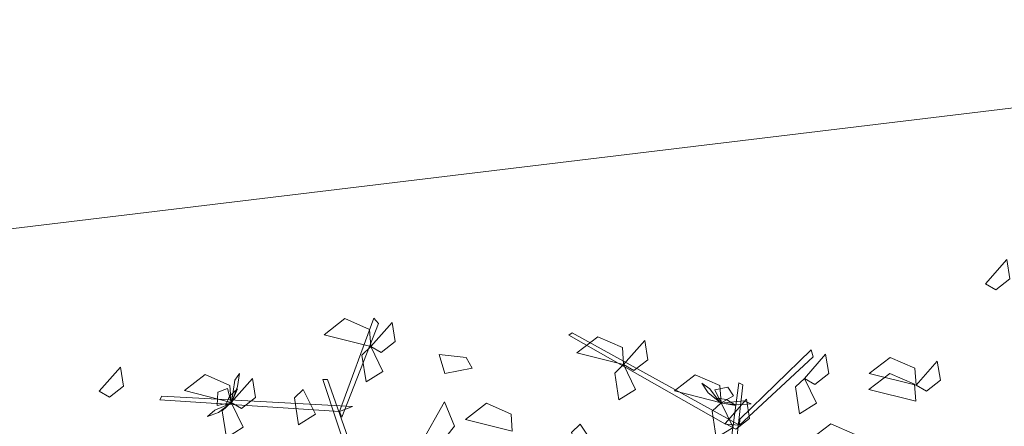
# Model space of a CAD drawing. Units: metres. Extents: x 15775 to 152385, y -345755 to 17344.
# Drawn here: x 23958 to 24080, y 7840 to 7890 of the extents above; entities that cross this region are included whole.
import ezdxf

# ---------------------------------------------------------------- set-up
doc = ezdxf.new("R2010")
doc.units = ezdxf.units.M
doc.layers.get('0').update_dxf_attribs({"color": 5, "lineweight": 0})
doc.layers.add('AGAC', color=3, linetype='Continuous', lineweight=5)
doc.layers.add('beton bordur', color=172, linetype='Continuous', lineweight=9)
doc.layers.add('CM-TRM-BET', color=7, linetype='Continuous', lineweight=15, true_color=0x737373)

# ---------------------------------------------------------------- blocks, each defined once
blk = doc.blocks.new('A$C443A2748')
at = {"layer": 'CM-TRM-BET'}
h = blk.add_hatch(color=256, dxfattribs=at)
h.dxf.hatch_style = 1
h.paths.add_polyline_path([(32.72, 7.5), (37.18, 7.5), (37.2, 7.52), (37.2, 7.88), (37.18, 7.9), (32.72, 7.9), (32.7, 7.88), (32.7, 7.52)])
h.paths.add_polyline_path([(32.72, 0), (37.18, 0), (37.2, 0.02), (37.2, 0.38), (37.18, 0.4), (32.72, 0.4), (32.7, 0.38), (32.7, 0.02)])
h.paths.add_polyline_path([(32.72, 15.4), (37.18, 15.4), (37.2, 15.38), (37.2, 15.02), (37.18, 15), (32.72, 15), (32.7, 15.02), (32.7, 15.38)])
h.paths.add_polyline_path([(32.72, 19.6), (37.18, 19.6), (37.2, 19.58), (37.2, 19.22), (37.18, 19.2), (32.72, 19.2), (32.7, 19.22), (32.7, 19.58)])
h.paths.add_polyline_path([(32.72, 22.9), (37.18, 22.9), (37.2, 22.88), (37.2, 22.52), (37.18, 22.5), (32.72, 22.5), (32.7, 22.52), (32.7, 22.88)])
h.paths.add_polyline_path([(32.72, 30.4), (37.18, 30.4), (37.2, 30.38), (37.2, 30.02), (37.18, 30), (32.72, 30), (32.7, 30.02), (32.7, 30.38)])
h.paths.add_polyline_path([(32.72, 33.7), (37.18, 33.7), (37.2, 33.68), (37.2, 33.32), (37.18, 33.3), (32.72, 33.3), (32.7, 33.32), (32.7, 33.68)])
h.paths.add_polyline_path([(32.72, 37.9), (37.18, 37.9), (37.2, 37.88), (37.2, 37.52), (37.18, 37.5), (32.72, 37.5), (32.7, 37.52), (32.7, 37.88)])
h.paths.add_polyline_path([(32.72, 45.4), (37.18, 45.4), (37.2, 45.38), (37.2, 45.02), (37.18, 45), (32.72, 45), (32.7, 45.02), (32.7, 45.38)])
h.paths.add_polyline_path([(32.72, 47.75), (37.18, 47.75), (37.2, 47.73), (37.2, 47.37), (37.18, 47.35), (32.72, 47.35), (32.7, 47.37), (32.7, 47.73)])
h.paths.add_polyline_path([(23.22, 40.05), (24.08, 40.05), (24.1, 40.07), (24.1, 42.53), (24.08, 42.55), (23.82, 42.55), (23.8, 42.53), (23.8, 40.45), (23.22, 40.45), (23.2, 40.43), (23.2, 40.07)])
h.paths.add_polyline_path([(23.22, 50.35), (24.08, 50.35), (24.1, 50.33), (24.1, 47.87), (24.08, 47.85), (23.82, 47.85), (23.8, 47.87), (23.8, 49.95), (23.22, 49.95), (23.2, 49.97), (23.2, 50.33)])
h.paths.add_polyline_path([(41.92, 7.5), (42.28, 7.5), (42.3, 7.52), (42.3, 7.88), (42.28, 7.9), (41.92, 7.9), (41.9, 7.88), (41.9, 7.52)])
h.paths.add_polyline_path([(45.02, 7.5), (45.58, 7.5), (45.6, 7.52), (45.6, 7.88), (45.58, 7.9), (45.02, 7.9), (45, 7.88), (45, 7.52)])
h.paths.add_polyline_path([(53.62, 7.9), (55.38, 7.9), (55.4, 7.88), (55.4, 7.52), (55.38, 7.5), (53.62, 7.5), (53.6, 7.52), (53.6, 7.88)])
h.paths.add_polyline_path([(45.02, 15), (45.58, 15), (45.6, 15.02), (45.6, 15.38), (45.58, 15.4), (45.02, 15.4), (45, 15.38), (45, 15.02)])
h.paths.add_polyline_path([(53.62, 15.4), (55.38, 15.4), (55.4, 15.38), (55.4, 15.02), (55.38, 15), (53.62, 15), (53.6, 15.02), (53.6, 15.38)])
h.paths.add_polyline_path([(41.92, 22.5), (42.28, 22.5), (42.3, 22.52), (42.3, 22.88), (42.28, 22.9), (41.92, 22.9), (41.9, 22.88), (41.9, 22.52)])
h.paths.add_polyline_path([(45.02, 22.5), (45.58, 22.5), (45.6, 22.52), (45.6, 22.88), (45.58, 22.9), (45.02, 22.9), (45, 22.88), (45, 22.52)])
h.paths.add_polyline_path([(53.62, 22.9), (55.38, 22.9), (55.4, 22.88), (55.4, 22.52), (55.38, 22.5), (53.62, 22.5), (53.6, 22.52), (53.6, 22.88)])
h.paths.add_polyline_path([(41.92, 30), (42.28, 30), (42.3, 30.02), (42.3, 30.38), (42.28, 30.4), (41.92, 30.4), (41.9, 30.38), (41.9, 30.02)])
h.paths.add_polyline_path([(45.02, 30), (45.58, 30), (45.6, 30.02), (45.6, 30.38), (45.58, 30.4), (45.02, 30.4), (45, 30.38), (45, 30.02)])
h.paths.add_polyline_path([(53.62, 30.4), (55.38, 30.4), (55.4, 30.38), (55.4, 30.02), (55.38, 30), (53.62, 30), (53.6, 30.02), (53.6, 30.38)])
h.paths.add_polyline_path([(41.92, 45), (42.28, 45), (42.3, 45.02), (42.3, 45.38), (42.28, 45.4), (41.92, 45.4), (41.9, 45.38), (41.9, 45.02)])
h.paths.add_polyline_path([(45.02, 45), (45.58, 45), (45.6, 45.02), (45.6, 45.38), (45.58, 45.4), (45.02, 45.4), (45, 45.38), (45, 45.02)])
h.paths.add_polyline_path([(53.62, 45.4), (55.38, 45.4), (55.4, 45.38), (55.4, 45.02), (55.38, 45), (53.62, 45), (53.6, 45.02), (53.6, 45.38)])
h.paths.add_polyline_path([(20.22, 2.55), (21.08, 2.55), (21.1, 2.57), (21.1, 5.03), (21.08, 5.05), (20.82, 5.05), (20.8, 5.03), (20.8, 2.95), (20.22, 2.95), (20.2, 2.93), (20.2, 2.57)])
h.paths.add_polyline_path([(20.22, 12.85), (21.08, 12.85), (21.1, 12.83), (21.1, 10.37), (21.08, 10.35), (20.82, 10.35), (20.8, 10.37), (20.8, 12.45), (20.22, 12.45), (20.2, 12.47), (20.2, 12.83)])
h.paths.add_polyline_path([(45.02, 37.5), (45.58, 37.5), (45.6, 37.52), (45.6, 37.88), (45.58, 37.9), (45.02, 37.9), (45, 37.88), (45, 37.52)])
h.paths.add_polyline_path([(18.5, 21.75), (18.5, 31.15), (18, 31.15), (18, 21.75)])
h.paths.add_polyline_path([(41.92, 0.4), (55.38, 0.4), (55.4, 0.38), (55.4, 0.02), (55.38, 0), (41.92, 0), (41.9, 0.02), (41.9, 0.38)])
h.paths.add_polyline_path([(53.62, 37.9), (55.38, 37.9), (55.4, 37.88), (55.4, 37.52), (55.38, 37.5), (53.62, 37.5), (53.6, 37.52), (53.6, 37.88)])
h.paths.add_polyline_path([(41.92, 52.9), (48.65, 52.9), (48.65, 52.5), (41.92, 52.5), (41.9, 52.52), (41.9, 52.88)])
h.paths.add_polyline_path([(32.72, 52.9), (37.18, 52.9), (37.2, 52.88), (37.2, 52.52), (37.18, 52.5), (32.72, 52.5), (32.7, 52.52), (32.7, 52.88)])
h.paths.add_polyline_path([(32.72, 5.15), (37.18, 5.15), (37.2, 5.17), (37.2, 5.53), (37.18, 5.55), (32.72, 5.55), (32.7, 5.53), (32.7, 5.17)])
h.paths.add_polyline_path([(42.3, 37.88), (42.28, 37.9), (41.92, 37.9), (41.9, 37.88), (41.9, 33.32), (41.92, 33.3), (42.28, 33.3), (42.3, 33.32)])
edge = h.paths.add_edge_path()
edge.add_line((18, 22.15), (17.6, 22.15))
edge.add_line((17.6, 22.15), (17.6, 21.75))
edge.add_line((17.6, 21.75), (18, 21.75))
edge.add_line((18, 31.15), (17.6, 31.15))
edge.add_line((17.6, 31.15), (17.6, 30.75))
edge.add_line((17.6, 30.75), (18, 30.75))
h.paths.add_polyline_path([(41.9, 15.02), (41.92, 15), (42.28, 15), (42.3, 15.02), (42.3, 19.58), (42.28, 19.6), (41.92, 19.6), (41.9, 19.58)])
h.paths.add_polyline_path([(16.5, 52.9), (16.5, 52.5), (26.98, 52.5), (27, 52.52), (27, 52.88), (26.98, 52.9)])
h.paths.add_polyline_path([(16.9, 37.9), (16.9, 37.5), (26.98, 37.5), (27, 37.52), (27, 37.88), (26.98, 37.9)])
h.paths.add_polyline_path([(11, 19.6), (11, 19.2), (25.48, 19.2), (25.5, 19.22), (25.5, 19.58), (25.48, 19.6)])
h.paths.add_polyline_path([(10.6, 33.7), (10.6, 33.3), (25.48, 33.3), (25.5, 33.32), (25.5, 33.68), (25.48, 33.7)])
h.paths.add_polyline_path([(14.05, 0.4), (14.05, 0), (23.98, 0), (24, 0.02), (24, 0.38), (23.98, 0.4)])
h.paths.add_polyline_path([(14.05, 15.4), (14.05, 15), (23.98, 15), (24, 15.02), (24, 15.38), (23.98, 15.4)])
blk = doc.blocks.new('cali.01')
at = {"layer": 'AGAC', "color": 72, "linetype": 'Continuous'}
for points in [[(5.093, 26.64, 2.601), (1.235, 27.62, 1.771), (2.957, 28.945, 1.411), (4.993, 28.049, 2.006)], [(5.093, 26.64, 2.601), (6.849, 28.63, 0.562), (7.103, 27.051, 0.708), (5.953, 26.149, 1.948)], [(5.093, 26.64, -1.515), (6.09, 24.59, -2.354), (4.699, 23.729, 0.631), (4.363, 25.94, 0.172)], [(13.457, 24.859, 16.71), (11.22, 24.419, 15.871), (10.743, 25.985, 18.856), (12.968, 25.744, 18.397)], [(-17.341, 22.963, 29.401), (-15.585, 24.953, 27.362), (-15.33, 23.374, 27.508), (-16.48, 22.472, 28.748)], [(-6.438, 22.027, 2.601), (-10.295, 23.008, 1.771), (-8.573, 24.333, 1.411), (-6.537, 23.437, 2.006)], [(-6.438, 22.027, 2.601), (-4.682, 24.018, 0.562), (-4.427, 22.438, 0.708), (-5.577, 21.536, 1.948)], [(-0.482, 23.1, 7.655), (0.515, 21.05, 6.816), (-0.876, 20.189, 9.801), (-1.213, 22.401, 9.342)], [(-6.438, 22.027, 2.601), (-5.44, 19.977, 1.762), (-6.831, 19.116, 4.747), (-7.168, 21.328, 4.288)], [(9.241, 18.607, -7.278), (11.176, 22.085, -8.107), (12.016, 20.081, -8.467), (10.628, 18.342, -7.872)], [(16.781, 19.65, 15.887), (12.923, 20.63, 15.057), (14.645, 21.955, 14.697), (16.682, 21.059, 15.292)], [(22.379, 20.247, 1.893), (23.853, 18.04, -0.146), (22.262, 18.198), (21.684, 19.541, 1.24)], [(-47.229, 16.281, 6.717), (-51.087, 17.262, 5.887), (-49.365, 18.586, 5.527), (-47.328, 17.69, 6.122)], [(-47.229, 16.281, 2.601), (-45.473, 18.271, 0.562), (-45.219, 16.692, 0.708), (-46.369, 15.79, 1.948)], [(-32.296, 15.147, -1.515), (-30.54, 17.137, -3.554), (-30.286, 15.558, -3.408), (-31.436, 14.656, -2.168)], [(-47.229, 16.281, -1.515), (-46.231, 14.231, -2.354), (-47.623, 13.37, 0.631), (-47.959, 15.582, 0.172)], [(-23.072, 14.58, 6.717), (-26.93, 15.56, 5.887), (-25.208, 16.885, 5.527), (-23.171, 15.989, 6.122)], [(-23.072, 14.58, 6.717), (-21.316, 16.57, 4.678), (-21.061, 14.991, 4.824), (-22.211, 14.088, 6.064)], [(-23.1, 13.257, 29.401), (-26.958, 14.238, 28.571), (-25.236, 15.563, 28.211), (-23.2, 14.666, 28.806)], [(-39.177, 13.143, 2.601), (-43.034, 14.124, 1.771), (-41.312, 15.448, 1.411), (-39.276, 14.552, 2.006)], [(-32.296, 15.147, 2.601), (-31.298, 13.097, 1.762), (-32.69, 12.235, 4.747), (-33.026, 14.447, 4.288)], [(-39.177, 13.143, 2.601), (-38.179, 11.093, 1.762), (-39.57, 10.232, 4.747), (-39.907, 12.444, 4.288)], [(-38.83, 11.437, 12.113), (-37.074, 13.427, 10.075), (-36.819, 11.848, 10.221), (-37.969, 10.946, 11.461)], [(-27.987, 9.098, 6.717), (-31.844, 10.078, 5.887), (-30.122, 11.403, 5.527), (-28.086, 10.507, 6.122)]]:
    blk.add_3dface(points, dxfattribs=at)
at = {"layer": 'AGAC', "color": 34, "linetype": 'Continuous'}
for points in [[(2.515, 21.271, 17.114), (5.342, 28.999, 29.479), (5.719, 28.554, 28.769), (2.704, 20.826, 16.404)], [(4.714, 13.098, 4.039), (1.134, 23.935, 21.378), (1.51, 23.935, 21.378), (5.53, 12.521, 3.115)], [(2.515, 21.271, 17.114), (-12.327, 22.247, 25.345), (-12.158, 22.539, 25.615), (3.586, 21.703, 17.124)], [(-38.813, 11.374, 4.247), (-51.747, 18.72, 12.477), (-51.468, 18.909, 12.747), (-37.661, 11.297, 4.256)], [(-37.637, 11.779, 4.967), (-31.726, 17.503, 17.331), (-31.58, 16.939, 16.621), (-37.661, 11.297, 4.256)], [(-39.22, 3.465, -8.109), (-37.72, 14.779, 9.23), (-37.381, 14.615, 9.23), (-38.736, 2.59, -9.033)]]:
    blk.add_3dface(points, dxfattribs=at)
at = {"layer": 'AGAC', "color": 210, "linetype": 'Continuous'}
for points in [[(-6.401, 22.002, 2.728), (-6.129, 23.88, 1.769), (-5.751, 24.411, 3.377), (-5.914, 23.348, 3.863)], [(-6.438, 22.027, 2.601), (-6.748, 23.176, 0.901), (-7.535, 22.865, -0.026), (-7.6, 21.775, 1.017)], [(-6.439, 21.953, 2.726), (-5.915, 23.155, 4.761), (-6.579, 22.536, 6.698), (-6.868, 21.82, 5.308)], [(-6.542, 21.92, 2.497), (-7.774, 21.392, 2.083), (-8.38, 20.877, 3.483), (-7.475, 21.195, 4.226)], [(-39.306, 13.218, 2.497), (-40.115, 14.287, 2.083), (-40.761, 14.751, 3.483), (-40.235, 13.949, 4.226)], [(-39.177, 13.143, 2.601), (-38.137, 13.72, 0.901), (-38.628, 14.41, -0.026), (-39.702, 14.21, 1.017)], [(-39.25, 13.126, 2.726), (-37.957, 12.907, 4.761), (-38.717, 13.402, 6.698), (-39.481, 13.51, 5.308)], [(-39.193, 13.101, 2.728), (-37.304, 13.29, 1.769), (-36.698, 13.05, 3.377), (-37.769, 12.952, 3.863)]]:
    blk.add_3dface(points, dxfattribs=at)

msp = doc.modelspace()

# ---------------------------------------------------------------- linework, layer by layer
at = {"layer": 'beton bordur', "elevation": -1}
msp.add_lwpolyline([(23785.923, 7843.945), (24155.934, 7888.568), (24176.462, 7738.444), (23800.818, 7690.376), (23785.923, 7843.945)], dxfattribs=at)

# ---------------------------------------------------------------- block references
at = {"xscale": 100, "yscale": 100, "zscale": 100, "rotation": 7.568881149397749}
msp.add_blockref('A$C443A2748', (20502.658, 7461.397), dxfattribs=at)
at = {"layer": 'AGAC', "xscale": 1.5, "yscale": 1.5, "zscale": 1.5}
for p in [(24103.848, 7823.329, 9.752), (23994.047, 7810.03, 9.752)]:
    msp.add_blockref('cali.01', p, dxfattribs=at)

doc.saveas('drawing.dxf')
